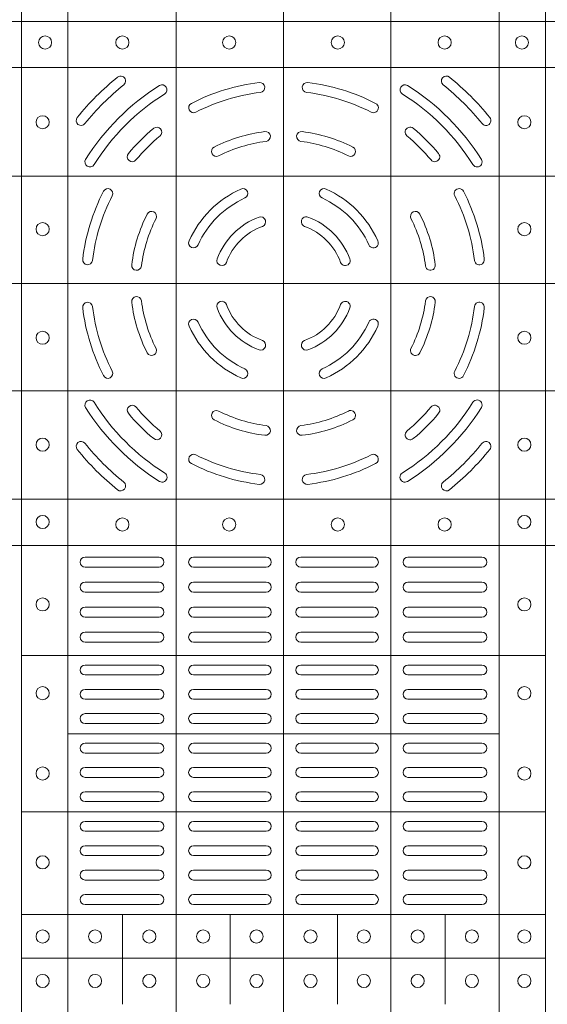
# Model space of a CAD drawing. Extents: x 252.1 to 270.7, y 143.4 to 166.4.
# Drawn here: x 256.6 to 256.8, y 164.8 to 165.1 of the extents above; entities that cross this region are included whole.
import ezdxf

# ---------------------------------------------------------------- set-up
doc = ezdxf.new("R2010")
doc.units = 0
doc.header["$LTSCALE"] = 0.02
doc.layers.add('FRW-Rifi ST', color=124, linetype='Continuous', lineweight=15)

# ---------------------------------------------------------------- blocks, each defined once
blk = doc.blocks.new('ST-Block_(DS)')
at = {"color": 0, "linetype": 'Continuous', "lineweight": 5}
for p, q in [((0.3202999893580056, 0.8000000000000114), (0.3202999893580056, 0)), ((0.3343999896205219, 0.8000000000000398), (0.3343999896205219, 2.842170943040401e-14)), ((0.367399989441509, 0.8000000000000398), (0.367399989441509, 2.842170943040401e-14)), ((0.4000000000000057, 0.8000000000000114), (0.4000000000000057, 0)), ((0.4326000105585024, 0.799999999999983), (0.4326000105585024, -2.842170943040401e-14)), ((0.4656000103794895, 0.799999999999983), (0.4656000103794895, -2.842170943040401e-14)), ((0.4797000106420057, 0.799999999999983), (0.4797000106420057, -2.842170943040401e-14)), ((0, 0.4795984081923166), (0.8000000000000114, 0.4795984081629001)), ((0, 0.4656000062820453), (0.8000000000000114, 0.4656000062526289)), ((0, 0.4326000027355406), (0.8000000000000114, 0.4326000027061241)), ((0, 0.4000000000017678), (0.8000000000000114, 0.3999999999723514)), ((0, 0.3673999972644708), (0.8000000000000114, 0.3673999972938873)), ((0, 0.334399993717966), (0.8000000000000114, 0.3343999937473825)), ((0, 0.3204015918076948), (0.8000000000000114, 0.3204015918371113)), ((0.4797000106588598, 0.2869140740309035), (0.3205031942754317, 0.2869140740310741)), ((0.4657016087394652, 0.263148390856685), (0.3345015961947695, 0.2631483908567986)), ((0.479700010658803, 0.2394140597253909), (0.3205031942753749, 0.2394140597255614)), ((0.4797000106587745, 0.2081484135063931), (0.3205031942753465, 0.2081484135065637)), ((0.351001596095557, 0.1808984216125396), (0.3510015960955855, 0.2081484135065352)), ((0.3838015971875564, 0.1808984216125111), (0.3838015971875848, 0.2081484135065068)), ((0.4164016086775177, 0.1808984216124543), (0.4164016086775462, 0.20814841350645)), ((0.4492016088385071, 0.1808984216124259), (0.4492016088385355, 0.2081484135064215)), ((0.4797000106587745, 0.1948983903799046), (0.3205031942753465, 0.1948983903800752))]:
    blk.add_line(p, q, dxfattribs=at)
at = {"color": 0, "linetype": 'Continuous', "lineweight": 0}
for p, q in [((0.3396500051020155, 0.3167999938130208), (0.3621500059959999, 0.3167999938130208)), ((0.3947500060310176, 0.3167999938130208), (0.3726500067860172, 0.3167999938130208)), ((0.4052500058895134, 0.3167999938130208), (0.4273500051345138, 0.3167999938130208)), ((0.4603500068185156, 0.3167999938130208), (0.4378500059245027, 0.3167999938130208)), ((0.3396500051020155, 0.3137999951840129), (0.3621500059959999, 0.3137999951840129)), ((0.3947500060310176, 0.3137999951840129), (0.3726500067860172, 0.3137999951840129)), ((0.4052500058895134, 0.3137999951840129), (0.4273500051345138, 0.3137999951840129)), ((0.4603500068185156, 0.3137999951840129), (0.4378500059245027, 0.3137999951840129)), ((0.3396500051020155, 0.3091999918225383), (0.3621500059959999, 0.3091999918225383)), ((0.3726500067860172, 0.3091999918225383), (0.3947500060310176, 0.3091999918225383)), ((0.4273500051345138, 0.3091999918225383), (0.4052500058895134, 0.3091999918225383)), ((0.4603500068185156, 0.3091999918225383), (0.4378500059245027, 0.3091999918225383)), ((0.3396500051020155, 0.3061999931930188), (0.3621500059959999, 0.3061999931930188)), ((0.3726500067860172, 0.3061999931930188), (0.3947500060310176, 0.3061999931930188)), ((0.4273500051345138, 0.3061999931930188), (0.4052500058895134, 0.3061999931930188)), ((0.4603500068185156, 0.3061999931930188), (0.4378500059245027, 0.3061999931930188)), ((0.3621500059959999, 0.3015999972820111), (0.3396500051020155, 0.3015999972820111)), ((0.3947500060310176, 0.3015999972820111), (0.3726500067860172, 0.3015999972820111)), ((0.4052500058895134, 0.3015999972820111), (0.4273500051345138, 0.3015999972820111)), ((0.4378500059245027, 0.3015999972820111), (0.4603500068185156, 0.3015999972820111)), ((0.3621500059959999, 0.2985999912025363), (0.3396500051020155, 0.2985999912025363)), ((0.3947500060310176, 0.2985999912025363), (0.3726500067860172, 0.2985999912025363)), ((0.4052500058895134, 0.2985999912025363), (0.4273500051345138, 0.2985999912025363)), ((0.4378500059245027, 0.2985999912025363), (0.4603500068185156, 0.2985999912025363)), ((0.3621500059959999, 0.2939999952915286), (0.3396500051020155, 0.2939999952915286)), ((0.3726500067860172, 0.2939999952915286), (0.3947500060310176, 0.2939999952915286)), ((0.4273500051345138, 0.2939999952915286), (0.4052500058895134, 0.2939999952915286)), ((0.4378500059245027, 0.2939999952915286), (0.4603500068185156, 0.2939999952915286)), ((0.3621500059959999, 0.2909999966620376), (0.3396500051020155, 0.2909999966620376)), ((0.3726500067860172, 0.2909999966620376), (0.3947500060310176, 0.2909999966620376)), ((0.4273500051345138, 0.2909999966620376), (0.4052500058895134, 0.2909999966620376)), ((0.4378500059245027, 0.2909999966620376), (0.4603500068185156, 0.2909999966620376)), ((0.3621500059959999, 0.2839999973775207), (0.3396500051020155, 0.2839999973775207)), ((0.3726500067860172, 0.2839999973775207), (0.3947500060310176, 0.2839999973775207)), ((0.4273500051345138, 0.2839999973775207), (0.4052500058895134, 0.2839999973775207)), ((0.4378500059245027, 0.2839999973775207), (0.4603500068185156, 0.2839999973775207)), ((0.3621500059959999, 0.2809999912975343), (0.3396500051020155, 0.2809999912975343)), ((0.3726500067860172, 0.2809999912975343), (0.3947500060310176, 0.2809999912975343)), ((0.4273500051345138, 0.2809999912975343), (0.4052500058895134, 0.2809999912975343)), ((0.4378500059245027, 0.2809999912975343), (0.4603500068185156, 0.2809999912975343)), ((0.3396500051020155, 0.2766249954700299), (0.3621500059959999, 0.2766249954700299)), ((0.3947500060310176, 0.2766249954700299), (0.3726500067860172, 0.2766249954700299)), ((0.4052500058895134, 0.2766249954700299), (0.4273500051345138, 0.2766249954700299)), ((0.4603500068185156, 0.2766249954700299), (0.4378500059245027, 0.2766249954700299)), ((0.3396500051020155, 0.2736249893905267), (0.3621500059959999, 0.2736249893905267)), ((0.3947500060310176, 0.2736249893905267), (0.3726500067860172, 0.2736249893905267)), ((0.4052500058895134, 0.2736249893905267), (0.4273500051345138, 0.2736249893905267)), ((0.4603500068185156, 0.2736249893905267), (0.4378500059245027, 0.2736249893905267)), ((0.3396500051020155, 0.2692499935625108), (0.3621500059959999, 0.2692499935625108)), ((0.3947500060310176, 0.2692499935625108), (0.3726500067860172, 0.2692499935625108)), ((0.4052500058895134, 0.2692499935625108), (0.4273500051345138, 0.2692499935625108)), ((0.4603500068185156, 0.2692499935625108), (0.4378500059245027, 0.2692499935625108)), ((0.3396500051020155, 0.266249987483036), (0.3621500059959999, 0.266249987483036)), ((0.3947500060310176, 0.266249987483036), (0.3726500067860172, 0.266249987483036)), ((0.4052500058895134, 0.266249987483036), (0.4273500051345138, 0.266249987483036)), ((0.4603500068185156, 0.266249987483036), (0.4378500059245027, 0.266249987483036)), ((0.3396500051020155, 0.2602499902250202), (0.3621500059959999, 0.2602499902250202)), ((0.3947500060310176, 0.2602499902250202), (0.3726500067860172, 0.2602499902250202)), ((0.4052500058895134, 0.2602499902250202), (0.4273500051345138, 0.2602499902250202)), ((0.4603500068185156, 0.2602499902250202), (0.4378500059245027, 0.2602499902250202)), ((0.3396500051020155, 0.257249999046536), (0.3621500059959999, 0.257249999046536)), ((0.3947500060310176, 0.257249999046536), (0.3726500067860172, 0.257249999046536)), ((0.4052500058895134, 0.257249999046536), (0.4273500051345138, 0.257249999046536)), ((0.4603500068185156, 0.257249999046536), (0.4378500059245027, 0.257249999046536)), ((0.3396500051020155, 0.2528749883175294), (0.3621500059959999, 0.2528749883175294)), ((0.3947500060310176, 0.2528749883175294), (0.3726500067860172, 0.2528749883175294)), ((0.4052500058895134, 0.2528749883175294), (0.4273500051345138, 0.2528749883175294)), ((0.4603500068185156, 0.2528749883175294), (0.4378500059245027, 0.2528749883175294)), ((0.3396500051020155, 0.2498749971390168), (0.3621500059959999, 0.2498749971390168)), ((0.3947500060310176, 0.2498749971390168), (0.3726500067860172, 0.2498749971390168)), ((0.4052500058895134, 0.2498749971390168), (0.4273500051345138, 0.2498749971390168)), ((0.4603500068185156, 0.2498749971390168), (0.4378500059245027, 0.2498749971390168)), ((0.3621500059959999, 0.2455000013115125), (0.3396500051020155, 0.2455000013115125)), ((0.3726500067860172, 0.2455000013115125), (0.3947500060310176, 0.2455000013115125)), ((0.4273500051345138, 0.2455000013115125), (0.4052500058895134, 0.2455000013115125)), ((0.4378500059245027, 0.2455000013115125), (0.4603500068185156, 0.2455000013115125)), ((0.3621500059959999, 0.2424999952315261), (0.3396500051020155, 0.2424999952315261)), ((0.3726500067860172, 0.2424999952315261), (0.3947500060310176, 0.2424999952315261)), ((0.4273500051345138, 0.2424999952315261), (0.4052500058895134, 0.2424999952315261)), ((0.4378500059245027, 0.2424999952315261), (0.4603500068185156, 0.2424999952315261)), ((0.3621500059959999, 0.2364999979735103), (0.3396500051020155, 0.2364999979735103)), ((0.3947500060310176, 0.2364999979735103), (0.3726500067860172, 0.2364999979735103)), ((0.4052500058895134, 0.2364999979735103), (0.4273500051345138, 0.2364999979735103)), ((0.4378500059245027, 0.2364999979735103), (0.4603500068185156, 0.2364999979735103)), ((0.3621500059959999, 0.2334999918940355), (0.3396500051020155, 0.2334999918940355)), ((0.3947500060310176, 0.2334999918940355), (0.3726500067860172, 0.2334999918940355)), ((0.4052500058895134, 0.2334999918940355), (0.4273500051345138, 0.2334999918940355)), ((0.4378500059245027, 0.2334999918940355), (0.4603500068185156, 0.2334999918940355)), ((0.3621500059959999, 0.2290833324195205), (0.3396500051020155, 0.2290833324195205)), ((0.3726500067860172, 0.2290833324195205), (0.3947500060310176, 0.2290833324195205)), ((0.4273500051345138, 0.2290833324195205), (0.4052500058895134, 0.2290833324195205)), ((0.4378500059245027, 0.2290833324195205), (0.4603500068185156, 0.2290833324195205)), ((0.3621500059959999, 0.2260833263395341), (0.3396500051020155, 0.2260833263395341)), ((0.3726500067860172, 0.2260833263395341), (0.3947500060310176, 0.2260833263395341)), ((0.4273500051345138, 0.2260833263395341), (0.4052500058895134, 0.2260833263395341)), ((0.4378500059245027, 0.2260833263395341), (0.4603500068185156, 0.2260833263395341)), ((0.3396500051020155, 0.2216666668655307), (0.3621500059959999, 0.2216666668655307)), ((0.3726500067860172, 0.2216666668655307), (0.3947500060310176, 0.2216666668655307)), ((0.4273500051345138, 0.2216666668655307), (0.4052500058895134, 0.2216666668655307)), ((0.4603500068185156, 0.2216666668655307), (0.4378500059245027, 0.2216666668655307)), ((0.3396500051020155, 0.2186666607855159), (0.3621500059959999, 0.2186666607855159)), ((0.3726500067860172, 0.2186666607855159), (0.3947500060310176, 0.2186666607855159)), ((0.4273500051345138, 0.2186666607855159), (0.4052500058895134, 0.2186666607855159)), ((0.4603500068185156, 0.2186666607855159), (0.4378500059245027, 0.2186666607855159)), ((0.3396500051020155, 0.2142500013115125), (0.3621500059959999, 0.2142500013115125)), ((0.3726500067860172, 0.2142500013115125), (0.3947500060310176, 0.2142500013115125)), ((0.4273500051345138, 0.2142500013115125), (0.4052500058895134, 0.2142500013115125)), ((0.4603500068185156, 0.2142500013115125), (0.4378500059245027, 0.2142500013115125)), ((0.3396500051020155, 0.2112499952315261), (0.3621500059959999, 0.2112499952315261)), ((0.3726500067860172, 0.2112499952315261), (0.3947500060310176, 0.2112499952315261)), ((0.4273500051345138, 0.2112499952315261), (0.4052500058895134, 0.2112499952315261)), ((0.4603500068185156, 0.2112499952315261), (0.4378500059245027, 0.2112499952315261))]:
    blk.add_line(p, q, dxfattribs=at)
for centre, radius in [((0.3275000059600188, 0.4732499940395201), 0.00200000000000017), ((0.3510000059600031, 0.4732499940395201), 0.002000000000000029), ((0.383500005960002, 0.4732499940395201), 0.002000000000000029), ((0.4165000059600175, 0.4732499940395201), 0.001999999999999886), ((0.4490000059600163, 0.4732499940395201), 0.00200000000000017), ((0.4725000059600006, 0.4732499940395201), 0.002000000000000029), ((0.3267500059600081, 0.4489999940395251), 0.001999999999999886), ((0.4732500059600113, 0.4489999940395251), 0.001999999999999886), ((0.3267500059600081, 0.4164999940395262), 0.00200000000000017), ((0.4732500059600113, 0.4164999940395262), 0.00200000000000017), ((0.3267500059600081, 0.3834999940395107), 0.00200000000000017), ((0.4732500059600113, 0.3834999940395107), 0.00200000000000017), ((0.3267500059600081, 0.3509999940395119), 0.001999999999999886), ((0.4732500059600113, 0.3509999940395119), 0.001999999999999886), ((0.3267500059599797, 0.3274999940394991), 0.002000000000000028), ((0.4732499940395201, 0.3275000059600188), 0.00200000000000017), ((0.3510000059600031, 0.3267499940395169), 0.002000000000000029), ((0.383500005960002, 0.3267499940395169), 0.002000000000000029), ((0.4165000059600175, 0.3267499940395169), 0.001999999999999886), ((0.4490000059600163, 0.3267499940395169), 0.00200000000000017), ((0.3267500059599797, 0.302449994039506), 0.00200000000000017), ((0.4732499940395201, 0.3024500059599973), 0.00200000000000017), ((0.3267500059599797, 0.2754499940394908), 0.00200000000000017), ((0.4732499940395201, 0.2754500059600105), 0.00200000000000017), ((0.3267500059599797, 0.251049994039505), 0.00200000000000017), ((0.4732499940395201, 0.2510500059599963), 0.00200000000000017), ((0.3267500059599797, 0.2240499940394898), 0.00200000000000017), ((0.4732499940395201, 0.2240500059600095), 0.00200000000000017), ((0.3267500059599797, 0.2014999940394944), 0.00200000000000017), ((0.3427000059600118, 0.2014999940395228), 0.002000000000000029), ((0.3592000059600196, 0.2014999940395228), 0.001999999999999886), ((0.3755500059600081, 0.2014999940395228), 0.00200000000000017), ((0.3918000059599933, 0.2014999940395228), 0.002000000000000029), ((0.4082000059599977, 0.2014999940395228), 0.00200000000000017), ((0.4244500059600114, 0.2014999940395228), 0.00200000000000017), ((0.4408000059599999, 0.2014999940395228), 0.002000000000000029), ((0.4573000059600076, 0.2014999940395228), 0.002000000000000029), ((0.4732499940395201, 0.2015000059600141), 0.00200000000000017), ((0.3267500059599797, 0.187999994039501), 0.00200000000000017), ((0.3427000059600118, 0.1879999940395294), 0.002000000000000029), ((0.3592000059600196, 0.1879999940395294), 0.002000000000000029), ((0.3755500059600081, 0.1879999940395294), 0.002000000000000029), ((0.3918000059599933, 0.1879999940395294), 0.00200000000000017), ((0.4082000059599977, 0.1879999940395294), 0.00200000000000017), ((0.4244500059600114, 0.1879999940395294), 0.00200000000000017), ((0.4408000059599999, 0.1879999940395294), 0.002000000000000029), ((0.4573000059600076, 0.1879999940395294), 0.002000000000000029), ((0.4732499940395201, 0.1880000059599922), 0.00200000000000017)]:
    blk.add_circle(centre, radius, dxfattribs=at)
for centre, radius, start, end in [((0.4000000059600097, 0.3999999940395185), 0.0805, 128.8158203711251, 141.1841796288749), ((0.3504813068265094, 0.4615540226330381), 0.001500000000000147, 308.8158203711251, 128.8158203711251), ((0.4000000059600097, 0.3999999940395185), 0.06149999999999991, 96.88386355008444, 117.1082066341851), ((0.3928085715800194, 0.4595674622715364), 0.001500000000000064, 276.8838635500844, 96.88386355008444), ((0.4071914403405117, 0.4595674622715364), 0.001500000000000064, 83.11613644991556, 263.1161364499156), ((0.4000000059600097, 0.3999999940395185), 0.06150000000000001, 62.89179336581493, 83.11613644991556), ((0.4495187050939933, 0.4615540226330381), 0.001500000000000236, 51.18417962887488, 231.1841796288749), ((0.4000000059600097, 0.3999999940395185), 0.0804999999999999, 38.81582037112513, 51.18417962887488), ((0.4000000059600097, 0.3999999940395185), 0.07749999999999996, 128.8158203711251, 141.1841796288749), ((0.4000000059600097, 0.3999999940395185), 0.07099999999999991, 122.0782443023262, 147.9217556976738), ((0.3630901626769969, 0.4588889868040269), 0.001499999999999959, 302.0782443023263, 122.0782443023262), ((0.4000000059600097, 0.3999999940395185), 0.0585, 96.88386355008444, 117.1082066341851), ((0.4000000059600097, 0.3999999940395185), 0.05850000000000009, 62.89179336581493, 83.11613644991556), ((0.4369098492435057, 0.4588889868040269), 0.001499999999999959, 57.92175569767379, 237.9217556976738), ((0.4000000059600097, 0.3999999940395185), 0.071, 32.07824430232623, 57.92175569767379), ((0.4000000059600097, 0.3999999940395185), 0.07750000000000004, 38.81582037112513, 51.18417962887488), ((0.4000000059600097, 0.3999999940395185), 0.068, 122.0782443023262, 147.9217556976738), ((0.4000000059600097, 0.3999999940395185), 0.06800000000000005, 32.07824430232623, 57.92175569767379), ((0.3726596613470008, 0.4534088468305129), 0.001500000000000067, 117.1082066341851, 297.1082066341851), ((0.4273403505735018, 0.4534088468305129), 0.001500000000000067, 242.8917933658149, 62.89179336581493), ((0.3384459773665185, 0.4495186931735304), 0.001500000000000103, 141.1841796288749, 321.1841796288749), ((0.4615540345540126, 0.4495186931735304), 0.001499999999999925, 218.8158203711251, 38.81582037112513), ((0.4000000059600097, 0.3999999940395185), 0.06149999999999991, 129.925040145686, 140.0749598543141), ((0.3614929151535193, 0.4460130786740137), 0.001500000000000063, 309.925040145686, 129.925040145686), ((0.4000000059600097, 0.3999999940395185), 0.04649999999999999, 97.00990208579283, 116.96216661495), ((0.3945081664780048, 0.4446636224090241), 0.001500000000000138, 277.0099020857928, 97.00990208579283), ((0.4054918454424978, 0.4446636224090241), 0.001500000000000138, 82.99009791420718, 262.9900979142072), ((0.4000000059600097, 0.3999999940395185), 0.04650000000000001, 63.03783338504999, 82.99009791420718), ((0.4385070967670117, 0.4460130786740137), 0.001500000000000155, 50.07495985431408, 230.0749598543141), ((0.4000000059600097, 0.3999999940395185), 0.06150000000000001, 39.92504014568593, 50.07495985431408), ((0.4000000059600097, 0.3999999940395185), 0.05850000000000005, 129.925040145686, 140.0749598543141), ((0.4000000059600097, 0.3999999940395185), 0.04349999999999991, 97.00990208579283, 116.96216661495), ((0.4000000059600097, 0.3999999940395185), 0.04349999999999997, 63.03783338504999, 82.99009791420718), ((0.4000000059600097, 0.3999999940395185), 0.0585, 39.92504014568593, 50.07495985431408), ((0.3795969135329926, 0.44010876888251), 0.001500000000000254, 116.96216661495, 296.96216661495), ((0.42040309838751, 0.44010876888251), 0.0015, 243.03783338505, 63.03783338504999), ((0.3411110131960129, 0.4369098373230145), 0.00150000000000008, 147.9217556976738, 327.9217556976737), ((0.3539869213255145, 0.4385070848465205), 0.001500000000000046, 140.0749598543141, 320.074959854314), ((0.4460130905950166, 0.4385070848465205), 0.001500000000000046, 219.9250401456859, 39.92504014568593), ((0.4588889987245182, 0.4369098373230145), 0.001499999999999989, 212.0782443023262, 32.07824430232623), ((0.4000000059600097, 0.3999999940395185), 0.06150000000000005, 152.8917933658149, 173.1161364499156), ((0.3465911531694985, 0.4273403386530106), 0.001500000000000067, 332.8917933658149, 152.8917933658149), ((0.4000000059600097, 0.3999999940395185), 0.03150000000000001, 114.2878055044158, 155.7121944955842), ((0.3876603948125137, 0.4273447192480262), 0.001500000000000043, 294.2878055044158, 114.2878055044158), ((0.4123396171080174, 0.4273447192480262), 0.001500000000000102, 65.71219449558417, 245.7121944955842), ((0.4000000059600097, 0.3999999940395185), 0.03150000000000001, 24.28780550441584, 65.71219449558417), ((0.4534088587510041, 0.4273403386530106), 0.001499999999999941, 27.10820663418507, 207.1082066341851), ((0.4000000059600097, 0.3999999940395185), 0.06150000000000005, 6.883863550084461, 27.10820663418507), ((0.4000000059600097, 0.3999999940395185), 0.05850000000000005, 152.8917933658149, 173.1161364499156), ((0.4000000059600097, 0.3999999940395185), 0.02850000000000013, 114.2878055044158, 155.7121944955842), ((0.4000000059600097, 0.3999999940395185), 0.02850000000000013, 24.28780550441584, 65.71219449558417), ((0.4000000059600097, 0.3999999940395185), 0.05850000000000009, 6.883863550084461, 27.10820663418507), ((0.4000000059600097, 0.3999999940395185), 0.04649999999999999, 153.03783338505, 172.9900979142072), ((0.4000000059600097, 0.3999999940395185), 0.04350000000000002, 153.03783338505, 172.9900979142072), ((0.3598912311170182, 0.4204030864665356), 0.001500000000000127, 333.03783338505, 153.03783338505), ((0.4000000059600097, 0.3999999940395185), 0.02149999999999994, 110.2632364676276, 159.7367635323724), ((0.3930733301855014, 0.4187622210585289), 0.001500000000000174, 290.2632364676276, 110.2632364676276), ((0.4069266817350012, 0.4187622210585289), 0.001500000000000174, 69.7367635323724, 249.7367635323724), ((0.4000000059600097, 0.3999999940395185), 0.02150000000000007, 20.2632364676276, 69.7367635323724), ((0.4401087808035129, 0.4204030864665356), 0.0015, 26.96216661495001, 206.96216661495), ((0.4000000059600097, 0.3999999940395185), 0.04349999999999998, 7.009902085792826, 26.96216661495001), ((0.4000000059600097, 0.3999999940395185), 0.04650000000000012, 7.009902085792826, 26.96216661495001), ((0.4000000059600097, 0.3999999940395185), 0.0185, 110.2632364676276, 159.7367635323724), ((0.4000000059600097, 0.3999999940395185), 0.0185, 20.2632364676276, 69.7367635323724), ((0.3726552807520136, 0.4123396051875261), 0.001500000000000031, 155.7121944955842, 335.7121944955841), ((0.4273447311685175, 0.4123396051875261), 0.001500000000000031, 204.2878055044158, 24.28780550441584), ((0.3404325377285033, 0.4071914284200204), 0.001500000000000064, 173.1161364499156, 353.1161364499155), ((0.3812377789415109, 0.4069266698145384), 0.001499999999999991, 159.7367635323724, 339.7367635323723), ((0.4187622329789917, 0.4069266698145384), 0.001500000000000124, 200.2632364676276, 20.2632364676276), ((0.4595674741919993, 0.4071914284200204), 0.001500000000000064, 186.8838635500844, 6.883863550084461), ((0.3553363775910157, 0.405491833522035), 0.001499999999999997, 172.9900979142072, 352.9900979142072), ((0.4446636343295154, 0.405491833522035), 0.001500000000000244, 187.0099020857928, 7.009902085792826), ((0.3553363775910157, 0.3945081545575135), 0.001500000000000103, 7.009902085792826, 187.0099020857928), ((0.4446636343295154, 0.3945081545575135), 0.001500000000000279, 352.9900979142072, 172.9900979142072), ((0.3404325377285033, 0.3928085596595281), 0.001500000000000064, 6.883863550084461, 186.8838635500844), ((0.4000000059600097, 0.3999999940395185), 0.0615000000000001, 186.8838635500844, 207.1082066341851), ((0.4000000059600097, 0.3999999940395185), 0.05850000000000009, 186.8838635500844, 207.1082066341851), ((0.4000000059600097, 0.3999999940395185), 0.04650000000000017, 187.0099020857928, 206.96216661495), ((0.4000000059600097, 0.3999999940395185), 0.04350000000000009, 187.0099020857928, 206.96216661495), ((0.3812377789415109, 0.393073318264527), 0.001500000000000223, 20.2632364676276, 200.2632364676276), ((0.4000000059600097, 0.3999999940395185), 0.02150000000000026, 200.2632364676276, 249.7367635323724), ((0.4000000059600097, 0.3999999940395185), 0.01850000000000009, 200.2632364676276, 249.7367635323724), ((0.4000000059600097, 0.3999999940395185), 0.01850000000000009, 290.2632364676276, 339.7367635323723), ((0.4000000059600097, 0.3999999940395185), 0.02150000000000021, 290.2632364676276, 339.7367635323723), ((0.4187622329789917, 0.393073318264527), 0.001500000000000223, 339.7367635323723, 159.7367635323724), ((0.4000000059600097, 0.3999999940395185), 0.04350000000000009, 333.03783338505, 352.9900979142072), ((0.4000000059600097, 0.3999999940395185), 0.04650000000000017, 333.03783338505, 352.9900979142072), ((0.4000000059600097, 0.3999999940395185), 0.05850000000000019, 332.8917933658149, 353.1161364499155), ((0.4000000059600097, 0.3999999940395185), 0.0615000000000001, 332.8917933658149, 353.1161364499155), ((0.4595674741919993, 0.3928085596595281), 0.001500000000000064, 353.1161364499155, 173.1161364499156), ((0.3726552807520136, 0.3876603828920224), 0.00150000000000016, 24.28780550441584, 204.2878055044158), ((0.4273447311685175, 0.3876603828920224), 0.001499999999999914, 335.7121944955841, 155.7121944955842), ((0.4000000059600097, 0.3999999940395185), 0.03150000000000007, 204.2878055044158, 245.7121944955842), ((0.4000000059600097, 0.3999999940395185), 0.0285, 204.2878055044158, 245.7121944955842), ((0.4000000059600097, 0.3999999940395185), 0.02850000000000013, 294.2878055044158, 335.7121944955841), ((0.4000000059600097, 0.3999999940395185), 0.03150000000000001, 294.2878055044158, 335.7121944955841), ((0.3598912311170182, 0.3795969016125298), 0.0015, 206.96216661495, 26.96216661495001), ((0.3930733301855014, 0.3812377670205365), 0.00150000000000044, 249.7367635323724, 69.7367635323724), ((0.4069266817350012, 0.3812377670205365), 0.001500000000000174, 110.2632364676276, 290.2632364676276), ((0.4401087808035129, 0.3795969016125298), 0.0015, 153.03783338505, 333.03783338505), ((0.3465911531694985, 0.372659649426538), 0.001500000000000067, 207.1082066341851, 27.10820663418507), ((0.3876603948125137, 0.3726552688310107), 0.001500000000000102, 245.7121944955842, 65.71219449558417), ((0.4123396171080174, 0.3726552688310107), 0.001500000000000102, 114.2878055044158, 294.2878055044158), ((0.4534088587510041, 0.372659649426538), 0.001500000000000071, 152.8917933658149, 332.8917933658149), ((0.3411110131960129, 0.3630901507560225), 0.00150000000000008, 32.07824430232623, 212.0782443023262), ((0.4000000059600097, 0.3999999940395185), 0.07100000000000009, 212.0782443023262, 237.9217556976738), ((0.4000000059600097, 0.3999999940395185), 0.06800000000000005, 212.0782443023262, 237.9217556976738), ((0.3539869213255145, 0.3614929032325165), 0.001500000000000046, 39.92504014568593, 219.9250401456859), ((0.4000000059600097, 0.3999999940395185), 0.0585, 219.9250401456859, 230.0749598543141), ((0.4000000059600097, 0.3999999940395185), 0.06800000000000005, 302.0782443023263, 327.9217556976737), ((0.4000000059600097, 0.3999999940395185), 0.0585, 309.925040145686, 320.074959854314), ((0.4000000059600097, 0.3999999940395185), 0.07100000000000015, 302.0782443023263, 327.9217556976737), ((0.4460130905950166, 0.3614929032325165), 0.001500000000000046, 320.074959854314, 140.0749598543141), ((0.4588889987245182, 0.3630901507560225), 0.00150000000000008, 327.9217556976737, 147.9217556976738), ((0.4000000059600097, 0.3999999940395185), 0.0615000000000001, 219.9250401456859, 230.0749598543141), ((0.3795969135329926, 0.3598912191965269), 0.001500000000000189, 63.03783338504999, 243.03783338505), ((0.4000000059600097, 0.3999999940395185), 0.04350000000000029, 243.03783338505, 262.9900979142072), ((0.4000000059600097, 0.3999999940395185), 0.04350000000000023, 277.0099020857928, 296.96216661495), ((0.42040309838751, 0.3598912191965269), 0.001500000000000254, 296.96216661495, 116.96216661495), ((0.4000000059600097, 0.3999999940395185), 0.06150000000000001, 309.925040145686, 320.074959854314), ((0.4000000059600097, 0.3999999940395185), 0.04650000000000017, 243.03783338505, 262.9900979142072), ((0.3945081664780048, 0.3553363656705244), 0.00150000000000012, 262.9900979142072, 82.99009791420718), ((0.4054918454424978, 0.3553363656705244), 0.00150000000000012, 97.00990208579283, 277.0099020857928), ((0.4000000059600097, 0.3999999940395185), 0.04650000000000009, 277.0099020857928, 296.96216661495), ((0.3614929151535193, 0.3539869094050232), 0.001500000000000155, 230.0749598543141, 50.07495985431408), ((0.4385070967670117, 0.3539869094050232), 0.001500000000000155, 129.925040145686, 309.925040145686), ((0.3384459773665185, 0.3504812949055349), 0.001500000000000036, 38.81582037112513, 218.8158203711251), ((0.4000000059600097, 0.3999999940395185), 0.0775000000000001, 218.8158203711251, 231.1841796288749), ((0.4000000059600097, 0.3999999940395185), 0.0775000000000002, 308.8158203711251, 321.1841796288749), ((0.4615540345540126, 0.3504812949055349), 0.001499999999999925, 321.1841796288749, 141.1841796288749), ((0.4000000059600097, 0.3999999940395185), 0.08050000000000004, 218.8158203711251, 231.1841796288749), ((0.3726596613470008, 0.3465911412490357), 0.001500000000000321, 62.89179336581493, 242.8917933658149), ((0.4000000059600097, 0.3999999940395185), 0.05850000000000019, 242.8917933658149, 263.1161364499156), ((0.4000000059600097, 0.3999999940395185), 0.05850000000000019, 276.8838635500844, 297.1082066341851), ((0.4273403505735018, 0.3465911412490357), 0.001500000000000321, 297.1082066341851, 117.1082066341851), ((0.4000000059600097, 0.3999999940395185), 0.08050000000000004, 308.8158203711251, 321.1841796288749), ((0.4000000059600097, 0.3999999940395185), 0.0615000000000003, 242.8917933658149, 263.1161364499156), ((0.4000000059600097, 0.3999999940395185), 0.06150000000000026, 276.8838635500844, 297.1082066341851), ((0.3630901626769969, 0.3411110012755216), 0.0015000000000002, 237.9217556976738, 57.92175569767379), ((0.3928085715800194, 0.3404325258075289), 0.001500000000000064, 263.1161364499156, 83.11613644991556), ((0.4071914403405117, 0.3404325258075289), 0.001500000000000064, 96.88386355008444, 276.8838635500844), ((0.4369098492435057, 0.3411110012755216), 0.001499999999999959, 122.0782443023262, 302.0782443023263), ((0.3504813068265094, 0.3384459654460272), 0.001499999999999925, 231.1841796288749, 51.18417962887488), ((0.4495187050939933, 0.3384459654460272), 0.001500000000000236, 128.8158203711251, 308.8158203711251), ((0.33965000596001, 0.3152999940395205), 0.001500000000000057, 90, 270), ((0.362150005960018, 0.3152999940395205), 0.001500000000000057, 270, 90), ((0.3726500059599971, 0.3152999940395205), 0.001500000000000057, 90, 270), ((0.3947500059600202, 0.3152999940395205), 0.001500000000000057, 270, 90), ((0.4052500059599993, 0.3152999940395205), 0.001500000000000057, 90, 270), ((0.427350005959994, 0.3152999940395205), 0.001500000000000057, 270, 90), ((0.4378500059600015, 0.3152999940395205), 0.001500000000000057, 90, 270), ((0.4603500059600094, 0.3152999940395205), 0.001500000000000057, 270, 90), ((0.33965000596001, 0.307699994039524), 0.001500000000000057, 90, 270), ((0.362150005960018, 0.307699994039524), 0.001500000000000057, 270, 90), ((0.3726500059599971, 0.307699994039524), 0.001500000000000057, 90, 270), ((0.3947500059600202, 0.307699994039524), 0.001500000000000057, 270, 90), ((0.4052500059599993, 0.307699994039524), 0.001500000000000057, 90, 270), ((0.427350005959994, 0.307699994039524), 0.001500000000000057, 270, 90), ((0.4378500059600015, 0.307699994039524), 0.001500000000000057, 90, 270), ((0.4603500059600094, 0.307699994039524), 0.001500000000000057, 270, 90), ((0.33965000596001, 0.3000999940395275), 0.001500000000000057, 90, 270), ((0.362150005960018, 0.3000999940395275), 0.001500000000000057, 270, 90), ((0.3726500059599971, 0.3000999940395275), 0.001500000000000057, 90, 270), ((0.3947500059600202, 0.3000999940395275), 0.001500000000000057, 270, 90), ((0.4052500059599993, 0.3000999940395275), 0.001500000000000057, 90, 270), ((0.427350005959994, 0.3000999940395275), 0.001500000000000057, 270, 90), ((0.4378500059600015, 0.3000999940395275), 0.001500000000000057, 90, 270), ((0.4603500059600094, 0.3000999940395275), 0.001500000000000057, 270, 90), ((0.33965000596001, 0.292499994039531), 0.001500000000000341, 90, 270), ((0.362150005960018, 0.292499994039531), 0.001500000000000341, 270, 90), ((0.3726500059599971, 0.292499994039531), 0.001500000000000341, 90, 270), ((0.3947500059600202, 0.292499994039531), 0.001500000000000341, 270, 90), ((0.4052500059599993, 0.292499994039531), 0.001500000000000341, 90, 270), ((0.427350005959994, 0.292499994039531), 0.001500000000000341, 270, 90), ((0.4378500059600015, 0.292499994039531), 0.001500000000000341, 90, 270), ((0.4603500059600094, 0.292499994039531), 0.001500000000000341, 270, 90), ((0.33965000596001, 0.2824999940395116), 0.001500000000000341, 90, 270), ((0.362150005960018, 0.2824999940395116), 0.001500000000000341, 270, 90), ((0.3726500059599971, 0.2824999940395116), 0.001500000000000341, 90, 270), ((0.3947500059600202, 0.2824999940395116), 0.001500000000000341, 270, 90), ((0.4052500059599993, 0.2824999940395116), 0.001500000000000341, 90, 270), ((0.427350005959994, 0.2824999940395116), 0.001500000000000341, 270, 90), ((0.4378500059600015, 0.2824999940395116), 0.001500000000000341, 90, 270), ((0.4603500059600094, 0.2824999940395116), 0.001500000000000341, 270, 90), ((0.33965000596001, 0.2751249940395155), 0.001500000000000057, 90, 270), ((0.362150005960018, 0.2751249940395155), 0.001500000000000057, 270, 90), ((0.3726500059599971, 0.2751249940395155), 0.001500000000000057, 90, 270), ((0.3947500059600202, 0.2751249940395155), 0.001500000000000057, 270, 90), ((0.4052500059599993, 0.2751249940395155), 0.001500000000000057, 90, 270), ((0.427350005959994, 0.2751249940395155), 0.001500000000000057, 270, 90), ((0.4378500059600015, 0.2751249940395155), 0.001500000000000057, 90, 270), ((0.4603500059600094, 0.2751249940395155), 0.001500000000000057, 270, 90), ((0.33965000596001, 0.2677499940395194), 0.001500000000000057, 90, 270), ((0.362150005960018, 0.2677499940395194), 0.001500000000000057, 270, 90), ((0.3726500059599971, 0.2677499940395194), 0.001500000000000057, 90, 270), ((0.3947500059600202, 0.2677499940395194), 0.001500000000000057, 270, 90), ((0.4052500059599993, 0.2677499940395194), 0.001500000000000057, 90, 270), ((0.427350005959994, 0.2677499940395194), 0.001500000000000057, 270, 90), ((0.4378500059600015, 0.2677499940395194), 0.001500000000000057, 90, 270), ((0.4603500059600094, 0.2677499940395194), 0.001500000000000057, 270, 90), ((0.33965000596001, 0.2587499940395332), 0.001500000000000057, 90, 270), ((0.362150005960018, 0.2587499940395332), 0.001500000000000057, 270, 90), ((0.3726500059599971, 0.2587499940395332), 0.001500000000000057, 90, 270), ((0.3947500059600202, 0.2587499940395332), 0.001500000000000057, 270, 90), ((0.4052500059599993, 0.2587499940395332), 0.001500000000000057, 90, 270), ((0.427350005959994, 0.2587499940395332), 0.001500000000000057, 270, 90), ((0.4378500059600015, 0.2587499940395332), 0.001500000000000057, 90, 270), ((0.4603500059600094, 0.2587499940395332), 0.001500000000000057, 270, 90), ((0.33965000596001, 0.2513749940395371), 0.001500000000000057, 90, 270), ((0.362150005960018, 0.2513749940395371), 0.001500000000000057, 270, 90), ((0.3726500059599971, 0.2513749940395371), 0.001500000000000057, 90, 270), ((0.3947500059600202, 0.2513749940395371), 0.001500000000000057, 270, 90), ((0.4052500059599993, 0.2513749940395371), 0.001500000000000057, 90, 270), ((0.427350005959994, 0.2513749940395371), 0.001500000000000057, 270, 90), ((0.4378500059600015, 0.2513749940395371), 0.001500000000000057, 90, 270), ((0.4603500059600094, 0.2513749940395371), 0.001500000000000057, 270, 90), ((0.33965000596001, 0.2439999940395126), 0.001500000000000341, 90, 270), ((0.362150005960018, 0.2439999940395126), 0.001500000000000341, 270, 90), ((0.3726500059599971, 0.2439999940395126), 0.001500000000000341, 90, 270), ((0.3947500059600202, 0.2439999940395126), 0.001500000000000341, 270, 90), ((0.4052500059599993, 0.2439999940395126), 0.001500000000000341, 90, 270), ((0.427350005959994, 0.2439999940395126), 0.001500000000000341, 270, 90), ((0.4378500059600015, 0.2439999940395126), 0.001500000000000341, 90, 270), ((0.4603500059600094, 0.2439999940395126), 0.001500000000000341, 270, 90), ((0.33965000596001, 0.2349999940395264), 0.001500000000000057, 90, 270), ((0.362150005960018, 0.2349999940395264), 0.001500000000000057, 270, 90), ((0.3726500059599971, 0.2349999940395264), 0.001500000000000057, 90, 270), ((0.3947500059600202, 0.2349999940395264), 0.001500000000000057, 270, 90), ((0.4052500059599993, 0.2349999940395264), 0.001500000000000057, 90, 270), ((0.427350005959994, 0.2349999940395264), 0.001500000000000057, 270, 90), ((0.4378500059600015, 0.2349999940395264), 0.001500000000000057, 90, 270), ((0.4603500059600094, 0.2349999940395264), 0.001500000000000057, 270, 90), ((0.33965000596001, 0.2275833273730257), 0.001500000000000341, 90, 270), ((0.362150005960018, 0.2275833273730257), 0.001500000000000341, 270, 90), ((0.3726500059599971, 0.2275833273730257), 0.001500000000000341, 90, 270), ((0.3947500059600202, 0.2275833273730257), 0.001500000000000341, 270, 90), ((0.4052500059599993, 0.2275833273730257), 0.001500000000000341, 90, 270), ((0.427350005959994, 0.2275833273730257), 0.001500000000000341, 270, 90), ((0.4378500059600015, 0.2275833273730257), 0.001500000000000341, 90, 270), ((0.4603500059600094, 0.2275833273730257), 0.001500000000000341, 270, 90), ((0.33965000596001, 0.2201666607060133), 0.001500000000000341, 90, 270), ((0.362150005960018, 0.2201666607060133), 0.001500000000000341, 270, 90), ((0.3726500059599971, 0.2201666607060133), 0.001500000000000341, 90, 270), ((0.3947500059600202, 0.2201666607060133), 0.001500000000000341, 270, 90), ((0.4052500059599993, 0.2201666607060133), 0.001500000000000341, 90, 270), ((0.427350005959994, 0.2201666607060133), 0.001500000000000341, 270, 90), ((0.4378500059600015, 0.2201666607060133), 0.001500000000000341, 90, 270), ((0.4603500059600094, 0.2201666607060133), 0.001500000000000341, 270, 90), ((0.33965000596001, 0.2127499940395126), 0.001500000000000057, 90, 270), ((0.362150005960018, 0.2127499940395126), 0.001500000000000057, 270, 90), ((0.3726500059599971, 0.2127499940395126), 0.001500000000000057, 90, 270), ((0.3947500059600202, 0.2127499940395126), 0.001500000000000057, 270, 90), ((0.4052500059599993, 0.2127499940395126), 0.001500000000000057, 90, 270), ((0.427350005959994, 0.2127499940395126), 0.001500000000000057, 270, 90), ((0.4378500059600015, 0.2127499940395126), 0.001500000000000057, 90, 270), ((0.4603500059600094, 0.2127499940395126), 0.001500000000000057, 270, 90)]:
    blk.add_arc(centre, radius, start, end, dxfattribs=at)

msp = doc.modelspace()

# ---------------------------------------------------------------- block references
at = {"layer": 'FRW-Rifi ST'}
msp.add_blockref('ST-Block_(DS)', (256.2981531283996, 164.668664379647), dxfattribs=at)

doc.saveas('drawing.dxf')
